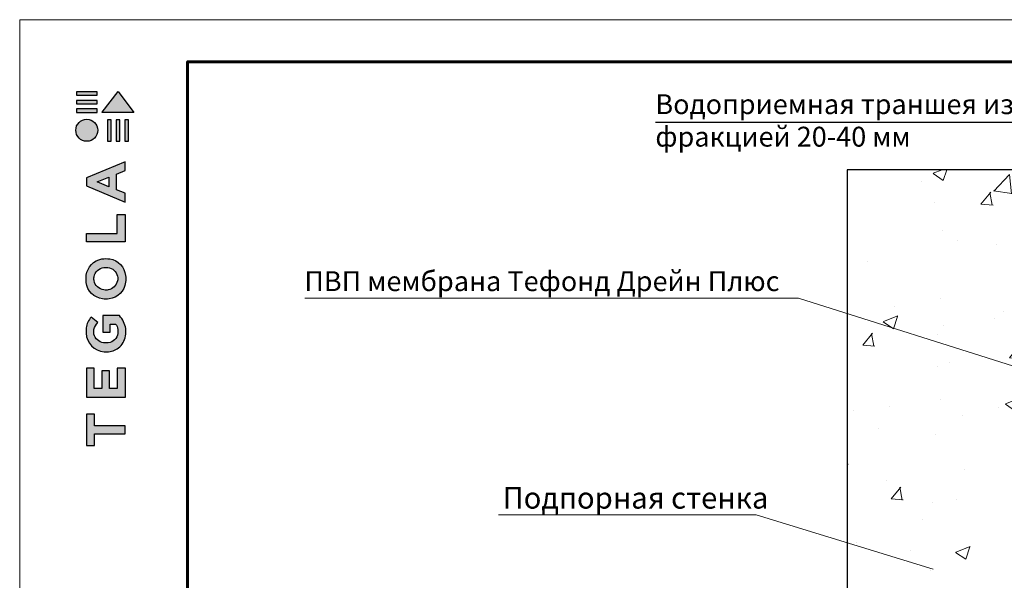
# Model space of a CAD drawing. Units: millimetres. Extents: x 64872 to 137997, y 31772 to 65966.
# Drawn here: x 68331 to 68449, y 31951 to 32017 of the extents above; entities that cross this region are included whole.
import ezdxf

# ---------------------------------------------------------------- set-up
doc = ezdxf.new("R2010")
doc.units = ezdxf.units.MM
for name, color, linetype, lineweight in [('Бетон', 7, 'Continuous', 15), ('Внутренняя рамка', 7, 'Continuous', 60), ('Граница чертежа на печать', 7, 'Continuous', 15), ('Основные линии', 7, 'Continuous', 18)]:
    doc.layers.add(name, color=color, linetype=linetype, lineweight=lineweight)
doc.styles.add('dimention', font='arial.ttf', dxfattribs={"height": 15})

msp = doc.modelspace()

# ---------------------------------------------------------------- hatches: boundary and pattern name
at = {"true_color": 0x636466}
h = msp.add_hatch(color=251, dxfattribs=at)
h.dxf.hatch_style = 1
h.paths.add_polyline_path([(68341.734, 32003.023), (68342.183, 32003.023), (68342.183, 32005.548), (68341.734, 32005.548)])
h.paths.add_polyline_path([(68342.782, 32003.023), (68343.231, 32003.023), (68343.231, 32005.548), (68342.782, 32005.548)])
h.paths.add_polyline_path([(68343.803, 32005.548), (68343.803, 32003.023), (68344.251, 32003.023), (68344.251, 32005.548)])
h.paths.add_polyline_path([(68344.896, 32006.443), (68342.998, 32008.943), (68341.104, 32006.455), (68341.096, 32006.443)])
h.paths.add_polyline_path([(68338.031, 32006.864), (68338.031, 32006.445), (68340.528, 32006.445), (68340.529, 32006.864)])
h.paths.add_polyline_path([(68340.528, 32007.455), (68340.529, 32007.875), (68338.031, 32007.875), (68338.031, 32007.455)])
h.paths.add_polyline_path([(68340.528, 32008.492), (68340.529, 32008.911), (68338.031, 32008.911), (68338.031, 32008.492)])
h = msp.add_hatch(color=251, dxfattribs=at)
h.dxf.hatch_style = 1
h.paths.add_polyline_path([(68337.967, 32004.322, 1), (68340.589, 32004.322, 1)])
h = msp.add_hatch(color=251, dxfattribs=at)
h.dxf.hatch_style = 1
h.paths.add_polyline_path([(68339.253, 31972.524), (68343.882, 31972.524), (68343.882, 31975.99), (68342.911, 31975.99), (68342.911, 31973.536), (68341.986, 31973.536), (68341.986, 31975.661), (68341.08, 31975.661), (68341.08, 31973.54), (68340.159, 31973.54), (68340.159, 31975.99), (68339.253, 31975.99)])
h.paths.add_polyline_path([(68339.203, 31980.142, 0.3809941), (68341.335, 31977.928), (68341.855, 31977.928, 0.1738641), (68343.209, 31978.53, 0.1896553), (68343.911, 31980.027, 0.045529), (68343.915, 31980.691, 0.1404607), (68343.174, 31982.234), (68341.179, 31982.234), (68341.179, 31980.252), (68342.075, 31980.252), (68342.075, 31981.234), (68342.707, 31981.234, -0.1240777), (68342.972, 31980.596, -0.0587778), (68342.972, 31980.1, -0.3341792), (68341.833, 31978.986), (68341.27, 31978.986, -0.2952755), (68340.133, 31980.032, -0.041787), (68340.133, 31980.582, -0.1363592), (68340.589, 31981.423), (68339.814, 31982.071, 0.1758618), (68339.215, 31980.767, 0.0418985)])
h.paths.add_polyline_path([(68341.154, 31984.228, 0.0471953), (68341.946, 31984.228, 0.339831), (68343.898, 31986.205, 0.048954), (68343.898, 31987.019, 0.3361162), (68342.029, 31989.004, 0.0430847), (68341.064, 31989.004, 0.3077878), (68339.197, 31987.052, 0.0318627), (68339.197, 31986.2, 0.3327269)])
h.paths.add_polyline_path([(68340.139, 31986.402, -0.0466419), (68340.139, 31986.872, -0.3204944), (68341.304, 31987.959, -0.079329), (68341.793, 31987.959, -0.3222983), (68342.935, 31986.929, -0.1352033), (68342.935, 31986.373, -0.294804), (68341.832, 31985.291, -0.0832916), (68341.319, 31985.291, -0.3152768)], flags=16)
h.paths.add_polyline_path([(68343.854, 31991.026), (68343.854, 31994.278), (68342.913, 31994.278), (68342.913, 31992.036), (68339.259, 31992.036), (68339.259, 31991.026)])
h.paths.add_polyline_path([(68339.243, 31997.712), (68343.844, 31995.765), (68343.844, 31996.807), (68342.806, 31997.222), (68342.806, 31999.086), (68343.85, 31999.512), (68343.85, 32000.568), (68339.243, 31998.64)])
h.paths.add_polyline_path([(68340.496, 31998.163), (68341.902, 31998.717), (68341.902, 31997.587)], flags=16)
h = msp.add_hatch(color=251, dxfattribs=at)
h.dxf.hatch_style = 1
h.paths.add_polyline_path([(68339.253, 31966.769), (68340.199, 31966.769), (68340.199, 31968.135), (68343.851, 31968.135), (68343.851, 31969.1), (68340.2, 31969.1), (68340.2, 31970.499), (68339.253, 31970.499)])
at = {"layer": 'Бетон'}
h = msp.add_hatch(dxfattribs=at)
h.set_pattern_fill('AR-CONC', color=256, scale=0.095904, style=0)
h.paths.add_polyline_path([(68456.09, 31970.827), (68429.877, 31960.942), (68429.877, 31915.297), (68406.814, 31915.297), (68406.814, 31885.513), (68479.153, 31885.513), (68479.153, 31915.297), (68456.09, 31915.297)])
edge = h.paths.add_edge_path()
edge.add_arc((68458.251, 31982.343), 4.886, 180, 243.75982, ccw=False)
edge.add_arc((68458.251, 31982.343), 4.886, 168.92612, 180, ccw=False)
edge.add_line((68453.456, 31983.281), (68429.877, 31987.896))
edge.add_line((68429.877, 31987.896), (68429.877, 31960.942))
edge.add_line((68429.877, 31960.942), (68456.09, 31970.827))
edge.add_line((68456.09, 31970.827), (68456.09, 31977.96))
edge = h.paths.add_edge_path()
edge.add_line((68456.09, 31999.617), (68429.877, 31999.617))
edge.add_line((68429.877, 31999.617), (68429.877, 31987.896))
edge.add_line((68429.877, 31987.896), (68453.456, 31983.281))
edge.add_arc((68458.251, 31982.343), 4.886, 116.24018, 168.92612, ccw=False)
edge.add_line((68456.09, 31986.725), (68456.09, 31999.617))
edge = h.paths.add_edge_path(flags=17)
edge.add_arc((68458.251, 31982.343), 4.886, 116.24018, 168.92612)
edge.add_arc((68458.251, 31982.343), 4.886, 168.92612, 180)
edge.add_arc((68458.251, 31982.343), 4.886, 180, 243.75982)
edge.add_line((68456.09, 31977.96), (68456.09, 31986.725))

# ---------------------------------------------------------------- linework, layer by layer
at = {"color": 251, "true_color": 0x636466}
for points in [[(68340.529, 32008.911), (68338.031, 32008.911), (68338.031, 32008.492), (68340.528, 32008.492), (68340.529, 32008.911)], [(68341.104, 32006.455), (68342.998, 32008.943), (68344.896, 32006.443), (68341.096, 32006.443), (68341.104, 32006.455)], [(68340.529, 32007.875), (68338.031, 32007.875), (68338.031, 32007.455), (68340.528, 32007.455), (68340.529, 32007.875)], [(68340.529, 32006.864), (68338.031, 32006.864), (68338.031, 32006.445), (68340.528, 32006.445), (68340.529, 32006.864)], [(68341.734, 32005.548), (68341.734, 32003.023), (68342.183, 32003.023), (68342.183, 32005.548), (68341.734, 32005.548)], [(68342.782, 32005.548), (68342.782, 32003.023), (68343.231, 32003.023), (68343.231, 32005.548), (68342.782, 32005.548)], [(68343.803, 32005.548), (68343.803, 32003.023), (68344.251, 32003.023), (68344.251, 32005.548), (68343.803, 32005.548)], [(68343.844, 31995.765), (68343.844, 31996.807), (68342.806, 31997.222), (68342.806, 31999.086), (68343.85, 31999.512), (68343.85, 32000.568), (68339.243, 31998.64), (68339.243, 31997.712), (68343.844, 31995.765)], [(68341.902, 31997.587), (68340.496, 31998.163), (68341.902, 31998.717), (68341.902, 31997.587)], [(68339.259, 31991.032), (68339.259, 31992.036), (68342.913, 31992.036), (68342.913, 31994.278), (68343.854, 31994.278), (68343.854, 31991.026), (68339.259, 31991.026)], [(68339.268, 31972.524), (68343.882, 31972.524), (68343.882, 31975.99), (68342.911, 31975.99), (68342.911, 31973.536), (68341.986, 31973.536), (68341.986, 31975.661), (68341.08, 31975.661), (68341.08, 31973.54), (68340.159, 31973.54), (68340.159, 31975.99), (68339.253, 31975.99), (68339.253, 31972.524), (68339.268, 31972.524)], [(68339.271, 31966.769), (68340.199, 31966.769), (68340.199, 31968.135), (68343.851, 31968.135), (68343.851, 31969.1), (68340.2, 31969.1), (68340.2, 31970.499), (68339.253, 31970.499), (68339.253, 31966.769), (68339.271, 31966.769)]]:
    msp.add_lwpolyline(points, dxfattribs=at)
for points in [[(68407.049, 32005.282), (68460.139, 32005.282), (68468.577, 31991.15)], [(68429.877, 31999.617), (68429.877, 31915.297), (68406.814, 31915.297), (68406.814, 31885.513), (68479.153, 31885.513), (68479.153, 31915.297), (68456.09, 31915.297), (68456.09, 31999.617), (68429.877, 31999.617)]]:
    msp.add_lwpolyline(points)
for points in [[(68339.197, 31986.2, -0.0318627), (68339.197, 31987.052, -0.3077878), (68341.064, 31989.004, -0.0430847), (68342.029, 31989.004, -0.3361162), (68343.898, 31987.019, -0.048954), (68343.898, 31986.205, -0.339831), (68341.946, 31984.228, -0.0471953), (68341.154, 31984.228, -0.3327269), (68339.197, 31986.2)], [(68340.139, 31986.402, -0.0466419), (68340.139, 31986.872, -0.3204944), (68341.304, 31987.959, -0.079329), (68341.793, 31987.959, -0.3222983), (68342.935, 31986.929, -0.1352033), (68342.935, 31986.373, -0.294804), (68341.832, 31985.291, -0.0832916), (68341.319, 31985.291, -0.3152768), (68340.139, 31986.402)], [(68343.911, 31980.027, 0.045529), (68343.915, 31980.691, 0.1404607), (68343.174, 31982.234), (68341.179, 31982.234), (68341.179, 31980.252), (68342.075, 31980.252), (68342.075, 31981.234), (68342.707, 31981.234, -0.1240777), (68342.972, 31980.596, -0.0587778), (68342.972, 31980.1, -0.3341792), (68341.833, 31978.986), (68341.27, 31978.986, -0.2952755), (68340.133, 31980.032, -0.041787), (68340.133, 31980.582, -0.1363592), (68340.589, 31981.423), (68339.814, 31982.071, 0.1758618), (68339.215, 31980.767, 0.0418985), (68339.203, 31980.142, 0.3809941), (68341.335, 31977.928), (68341.855, 31977.928, 0.1738641), (68343.209, 31978.53, 0.1896553), (68343.911, 31980.027)]]:
    msp.add_lwpolyline(points, format="xyb", dxfattribs=at)
msp.add_circle((68339.278, 32004.322), 1.311, dxfattribs=at)
at = {"layer": 'Внутренняя рамка'}
msp.add_lwpolyline([(68351.282, 31812.488), (68351.282, 32012.488), (68623.282, 32012.488), (68623.282, 31812.488), (68351.282, 31812.488)], dxfattribs=at)
at = {"layer": 'Граница чертежа на печать'}
msp.add_lwpolyline([(68331.282, 31807.488), (68331.282, 32017.488), (68628.282, 32017.488), (68628.282, 31807.488), (68331.282, 31807.488)], dxfattribs=at)
at = {"layer": 'Основные линии', "color": 8}
for p, q in [((68424.065, 31984.322), (68365.24, 31984.322)), ((68424.065, 31984.322), (68383.34, 31984.322)), ((68424.065, 31984.322), (68460.223, 31972.864)), ((68419.045, 31958.523), (68388.329, 31958.523)), ((68419.045, 31958.523), (68440.126, 31952.029))]:
    msp.add_line(p, q, dxfattribs=at)

# ---------------------------------------------------------------- texts
at = {"layer": 'Основные линии', "style": 'dimention'}
for s, height, p in [('Водоприемная траншея из щебня', 2.36563, (68407.019, 32006.239)), ('фракцией 20-40 мм', 2.36563, (68407.019, 32002.369)), ('ПВП мембрана Тефонд Дрейн Плюс', 2.36563, (68365.192, 31985.156)), ('Подпорная стенка', 2.55744, (68388.814, 31959.246))]:
    msp.add_text(s, height=height, dxfattribs=at).set_placement(p)

doc.saveas('drawing.dxf')
